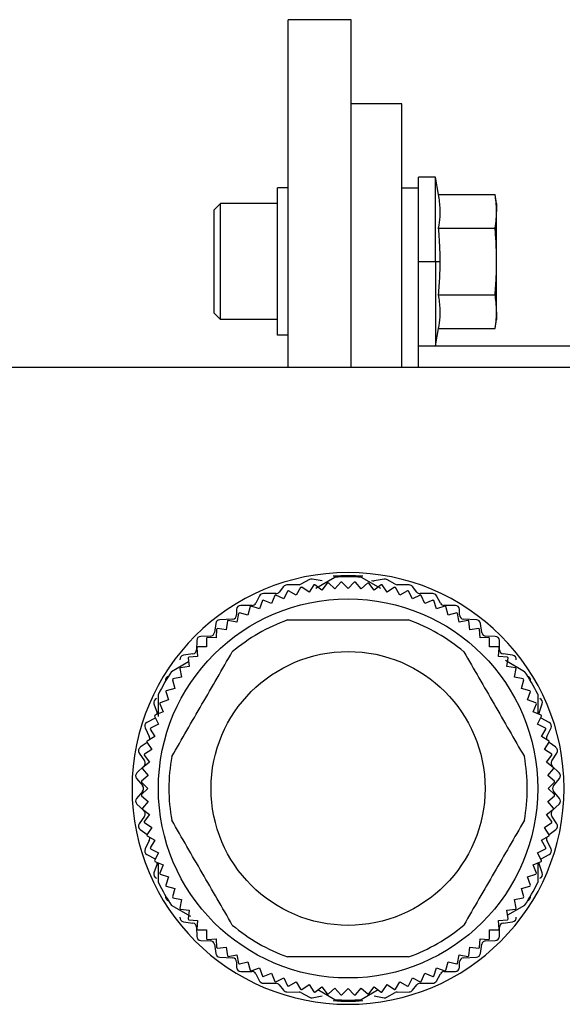
# Model space of a CAD drawing. Units: millimetres. Extents: x 229 to 2478, y 256 to 1634.
# Drawn here: x 2429 to 2455, y 940 to 987 of the extents above; entities that cross this region are included whole.
import ezdxf

# ---------------------------------------------------------------- set-up
doc = ezdxf.new("R2010")
doc.units = ezdxf.units.MM

msp = doc.modelspace()

# ---------------------------------------------------------------- linework, layer by layer
at = {"color": 7, "linetype": 'Continuous', "lineweight": 25}
for p, q in [((2445.047, 986.53), (2442.047, 986.53)), ((2442.047, 970.03), (2442.047, 986.53)), ((2445.047, 970.03), (2445.047, 986.53)), ((2447.447, 982.53), (2445.047, 982.53)), ((2447.447, 970.03), (2447.447, 982.53)), ((2449.047, 979.049), (2448.247, 979.049)), ((2448.247, 978.53), (2448.247, 979.049)), ((2449.193, 978.224), (2449.047, 979.049)), ((2449.047, 975.049), (2449.047, 979.049)), ((2441.547, 971.549), (2441.547, 978.549)), ((2442.047, 978.549), (2441.547, 978.549)), ((2448.247, 978.53), (2447.447, 978.53)), ((2448.247, 970.03), (2448.247, 978.53)), ((2449.193, 978.224), (2451.872, 978.224)), ((2451.947, 977.799), (2451.872, 978.224)), ((2438.547, 977.499), (2438.847, 977.799)), ((2441.547, 977.799), (2438.847, 977.799)), ((2451.947, 977.799), (2451.947, 977.43)), ((2438.547, 972.599), (2438.547, 977.499)), ((2451.947, 975.049), (2451.947, 977.43)), ((2449.193, 976.636), (2451.872, 976.636)), ((2448.247, 975.049), (2449.047, 975.049)), ((2449.047, 975.049), (2449.047, 971.049)), ((2449.047, 975.049), (2449.268, 975.049)), ((2451.947, 972.667), (2451.947, 975.049)), ((2449.193, 973.461), (2451.872, 973.461)), ((2438.547, 972.599), (2438.847, 972.299)), ((2451.947, 972.667), (2451.947, 972.299)), ((2441.547, 972.299), (2438.847, 972.299)), ((2451.872, 971.873), (2451.947, 972.299)), ((2442.047, 971.549), (2441.547, 971.549)), ((2449.047, 971.049), (2449.193, 971.873)), ((2449.193, 971.873), (2451.872, 971.873)), ((2448.247, 971.049), (2449.047, 971.049)), ((2462.247, 971.03), (2448.247, 971.03)), ((2427.947, 970.03), (2472.947, 970.03)), ((2443.066, 959.947), (2442.659, 959.724)), ((2443.662, 959.883), (2443.191, 959.967)), ((2443.36, 959.535), (2444.27, 960.061)), ((2443.912, 959.781), (2443.657, 959.449)), ((2444.276, 959.51), (2443.962, 959.786)), ((2444.551, 959.824), (2444.276, 959.51)), ((2444.897, 959.53), (2444.602, 959.826)), ((2445.193, 959.826), (2444.897, 959.53)), ((2445.519, 959.51), (2445.243, 959.824)), ((2445.833, 959.786), (2445.519, 959.51)), ((2445.524, 960.061), (2446.435, 959.535)), ((2446.137, 959.449), (2445.883, 959.781)), ((2446.604, 959.967), (2446.132, 959.883)), ((2447.136, 959.724), (2446.729, 959.947)), ((2441.841, 959.615), (2441.633, 959.355)), ((2442.028, 959.401), (2441.844, 959.026)), ((2442.571, 959.7), (2441.994, 959.69)), ((2442.438, 959.207), (2442.076, 959.416)), ((2442.647, 959.569), (2442.438, 959.207)), ((2443.044, 959.348), (2442.696, 959.58)), ((2443.276, 959.695), (2443.044, 959.348)), ((2443.657, 959.449), (2443.326, 959.703)), ((2446.469, 959.703), (2446.137, 959.449)), ((2446.751, 959.348), (2446.518, 959.695)), ((2447.098, 959.58), (2446.751, 959.348)), ((2447.356, 959.207), (2447.147, 959.569)), ((2447.801, 959.69), (2447.224, 959.7)), ((2447.718, 959.416), (2447.356, 959.207)), ((2447.951, 959.026), (2447.766, 959.401)), ((2448.161, 959.355), (2447.953, 959.615)), ((2440.701, 959.175), (2440.513, 958.826)), ((2440.83, 958.946), (2440.695, 958.551)), ((2441.262, 958.807), (2440.876, 958.967)), ((2441.477, 959.28), (2440.877, 959.28)), ((2441.422, 959.193), (2441.262, 958.807)), ((2441.844, 959.026), (2441.469, 959.211)), ((2448.326, 959.211), (2447.951, 959.026)), ((2448.917, 959.28), (2448.317, 959.28)), ((2448.533, 958.807), (2448.373, 959.193)), ((2448.919, 958.967), (2448.533, 958.807)), ((2449.099, 958.551), (2448.965, 958.946)), ((2449.281, 958.826), (2449.093, 959.175)), ((2439.607, 958.52), (2439.607, 958.27)), ((2440.337, 958.72), (2439.807, 958.72)), ((2440.255, 958.661), (2440.147, 958.258)), ((2440.695, 958.551), (2440.3, 958.685)), ((2449.495, 958.685), (2449.099, 958.551)), ((2449.987, 958.72), (2449.457, 958.72)), ((2449.647, 958.258), (2449.539, 958.661)), ((2450.187, 958.27), (2450.187, 958.52)), ((2439.417, 958.071), (2438.807, 958.04)), ((2439.169, 957.982), (2439.114, 957.567)), ((2439.619, 957.929), (2439.209, 958.011)), ((2439.701, 958.339), (2439.619, 957.929)), ((2440.147, 958.258), (2439.744, 958.366)), ((2450.051, 958.366), (2449.647, 958.258)), ((2450.175, 957.929), (2450.094, 958.339)), ((2450.585, 958.011), (2450.175, 957.929)), ((2450.987, 958.04), (2450.377, 958.071)), ((2450.68, 957.567), (2450.626, 957.982)), ((2438.619, 957.869), (2438.555, 957.431)), ((2438.661, 957.59), (2438.633, 957.173)), ((2439.114, 957.567), (2438.7, 957.622)), ((2451.095, 957.622), (2450.68, 957.567)), ((2451.161, 957.173), (2451.134, 957.59)), ((2451.239, 957.431), (2451.175, 957.869)), ((2437.717, 957.055), (2437.707, 956.616)), ((2438.362, 957.26), (2437.913, 957.25)), ((2438.18, 957.166), (2438.18, 956.748)), ((2438.633, 957.173), (2438.216, 957.2)), ((2451.578, 957.2), (2451.161, 957.173)), ((2451.882, 957.25), (2451.433, 957.26)), ((2451.615, 956.748), (2451.615, 957.166)), ((2452.087, 956.616), (2452.077, 957.055)), ((2437.727, 956.711), (2437.755, 956.294)), ((2438.18, 956.748), (2437.762, 956.748)), ((2452.033, 956.748), (2451.615, 956.748)), ((2452.04, 956.294), (2452.067, 956.711)), ((2436.524, 955.588), (2437.329, 956.053)), ((2437.536, 956.422), (2437.089, 956.358)), ((2437.306, 956.228), (2437.36, 955.814)), ((2437.755, 956.294), (2437.338, 956.267)), ((2452.457, 956.267), (2452.04, 956.294)), ((2452.706, 956.358), (2452.259, 956.422)), ((2452.36, 956.114), (2453.27, 955.588)), ((2452.434, 955.814), (2452.489, 956.228)), ((2436.917, 955.718), (2436.998, 955.308)), ((2437.36, 955.814), (2436.946, 955.759)), ((2452.848, 955.759), (2452.434, 955.814)), ((2452.796, 955.308), (2452.878, 955.718)), ((2436.562, 955.184), (2436.67, 954.78)), ((2436.998, 955.308), (2436.588, 955.227)), ((2453.206, 955.227), (2452.796, 955.308)), ((2453.124, 954.78), (2453.233, 955.184)), ((2436.67, 954.78), (2436.266, 954.672)), ((2453.528, 954.672), (2453.124, 954.78)), ((2435.897, 953.451), (2435.897, 954.503)), ((2436.377, 954.232), (2435.981, 954.098)), ((2436.243, 954.628), (2436.377, 954.232)), ((2453.418, 954.232), (2453.552, 954.628)), ((2453.813, 954.098), (2453.418, 954.232)), ((2453.897, 954.503), (2453.897, 953.58)), ((2435.688, 954.045), (2435.836, 953.616)), ((2435.96, 954.052), (2436.12, 953.666)), ((2453.674, 953.666), (2453.834, 954.052)), ((2453.958, 953.616), (2454.106, 954.045)), ((2435.741, 953.374), (2435.353, 953.167)), ((2435.717, 953.459), (2435.901, 953.084)), ((2436.12, 953.666), (2435.734, 953.506)), ((2435.741, 953.374), (2435.755, 953.382)), ((2454.06, 953.506), (2453.674, 953.666)), ((2453.893, 953.084), (2454.078, 953.459)), ((2454.04, 953.382), (2454.053, 953.374)), ((2454.441, 953.167), (2454.053, 953.374)), ((2435.268, 952.902), (2435.467, 952.499)), ((2435.512, 952.851), (2435.721, 952.489)), ((2435.901, 953.084), (2435.527, 952.899)), ((2454.268, 952.899), (2453.893, 953.084)), ((2454.074, 952.489), (2454.282, 952.851)), ((2454.328, 952.499), (2454.527, 952.902)), ((2435.721, 952.489), (2435.359, 952.28)), ((2454.435, 952.28), (2454.074, 952.489)), ((2435.359, 952.215), (2435.039, 951.982)), ((2435.58, 951.884), (2435.232, 951.651)), ((2435.348, 952.231), (2435.58, 951.884)), ((2454.215, 951.884), (2454.447, 952.231)), ((2454.562, 951.651), (2454.215, 951.884)), ((2454.755, 951.982), (2454.436, 952.215)), ((2434.99, 951.71), (2435.234, 951.34)), ((2435.224, 951.602), (2435.478, 951.27)), ((2454.316, 951.27), (2454.57, 951.602)), ((2454.56, 951.34), (2454.804, 951.71)), ((2435.205, 951.085), (2434.879, 950.775)), ((2435.142, 950.966), (2435.418, 950.652)), ((2435.478, 951.27), (2435.147, 951.016)), ((2454.648, 951.016), (2454.316, 951.27)), ((2454.377, 950.652), (2454.652, 950.966)), ((2454.915, 950.775), (2454.589, 951.085)), ((2434.864, 950.502), (2435.151, 950.159)), ((2435.418, 950.652), (2435.103, 950.376)), ((2454.691, 950.376), (2454.377, 950.652)), ((2454.644, 950.159), (2454.931, 950.502)), ((2435.102, 950.326), (2435.397, 950.03)), ((2435.397, 950.03), (2435.102, 949.735)), ((2454.397, 950.03), (2454.693, 950.326)), ((2454.693, 949.735), (2454.397, 950.03)), ((2435.151, 949.902), (2434.864, 949.559)), ((2435.103, 949.685), (2435.418, 949.409)), ((2454.377, 949.409), (2454.691, 949.685)), ((2454.931, 949.559), (2454.644, 949.902)), ((2434.879, 949.285), (2435.205, 948.975)), ((2435.418, 949.409), (2435.142, 949.095)), ((2435.147, 949.045), (2435.478, 948.79)), ((2454.316, 948.79), (2454.648, 949.045)), ((2454.652, 949.095), (2454.377, 949.409)), ((2454.589, 948.975), (2454.915, 949.285)), ((2435.234, 948.72), (2434.99, 948.35)), ((2435.478, 948.79), (2435.224, 948.459)), ((2454.57, 948.459), (2454.316, 948.79)), ((2454.804, 948.35), (2454.56, 948.72)), ((2435.232, 948.409), (2435.58, 948.177)), ((2435.58, 948.177), (2435.348, 947.829)), ((2454.215, 948.177), (2454.562, 948.409)), ((2454.447, 947.829), (2454.215, 948.177)), ((2435.039, 948.079), (2435.359, 947.846)), ((2435.359, 947.781), (2435.721, 947.572)), ((2454.074, 947.572), (2454.435, 947.781)), ((2454.436, 947.846), (2454.755, 948.079)), ((2435.467, 947.562), (2435.268, 947.159)), ((2435.721, 947.572), (2435.512, 947.21)), ((2435.527, 947.162), (2435.901, 946.977)), ((2453.893, 946.977), (2454.268, 947.162)), ((2454.282, 947.21), (2454.074, 947.572)), ((2454.527, 947.159), (2454.328, 947.562)), ((2435.353, 946.894), (2435.741, 946.687)), ((2435.901, 946.977), (2435.717, 946.602)), ((2454.078, 946.602), (2453.893, 946.977)), ((2454.053, 946.687), (2454.441, 946.894)), ((2435.836, 946.445), (2435.688, 946.016)), ((2435.734, 946.555), (2436.12, 946.395)), ((2435.755, 946.679), (2435.741, 946.687)), ((2435.897, 945.558), (2435.897, 946.481)), ((2436.12, 946.395), (2435.96, 946.009)), ((2453.674, 946.395), (2454.06, 946.555)), ((2453.834, 946.009), (2453.674, 946.395)), ((2453.897, 946.487), (2453.897, 945.558)), ((2454.106, 946.016), (2453.958, 946.445)), ((2454.053, 946.687), (2454.04, 946.679)), ((2435.981, 945.963), (2436.377, 945.829)), ((2436.377, 945.829), (2436.243, 945.433)), ((2453.418, 945.829), (2453.813, 945.963)), ((2453.552, 945.433), (2453.418, 945.829)), ((2436.266, 945.388), (2436.67, 945.28)), ((2453.124, 945.28), (2453.528, 945.388)), ((2436.67, 945.28), (2436.562, 944.877)), ((2436.588, 944.834), (2436.998, 944.752)), ((2452.796, 944.752), (2453.206, 944.834)), ((2453.233, 944.877), (2453.124, 945.28)), ((2437.435, 943.946), (2436.524, 944.472)), ((2436.998, 944.752), (2436.917, 944.342)), ((2453.27, 944.472), (2452.466, 944.008)), ((2452.878, 944.342), (2452.796, 944.752)), ((2436.946, 944.302), (2437.36, 944.247)), ((2437.36, 944.247), (2437.306, 943.833)), ((2452.434, 944.247), (2452.848, 944.302)), ((2452.489, 943.833), (2452.434, 944.247)), ((2437.089, 943.702), (2437.536, 943.638)), ((2437.338, 943.794), (2437.755, 943.767)), ((2437.707, 943.445), (2437.717, 943.006)), ((2437.755, 943.767), (2437.727, 943.349)), ((2452.04, 943.767), (2452.457, 943.794)), ((2452.067, 943.349), (2452.04, 943.767)), ((2452.077, 943.006), (2452.087, 943.445)), ((2452.259, 943.638), (2452.706, 943.702)), ((2437.762, 943.313), (2438.18, 943.313)), ((2438.18, 943.313), (2438.18, 942.895)), ((2451.615, 943.313), (2452.033, 943.313)), ((2451.615, 942.895), (2451.615, 943.313)), ((2437.913, 942.81), (2438.362, 942.8)), ((2438.216, 942.861), (2438.633, 942.888)), ((2438.555, 942.629), (2438.619, 942.191)), ((2438.633, 942.888), (2438.661, 942.471)), ((2438.7, 942.439), (2439.114, 942.493)), ((2439.114, 942.493), (2439.169, 942.079)), ((2450.626, 942.079), (2450.68, 942.493)), ((2450.68, 942.493), (2451.095, 942.439)), ((2451.134, 942.471), (2451.161, 942.888)), ((2451.161, 942.888), (2451.578, 942.861)), ((2451.175, 942.191), (2451.239, 942.629)), ((2451.433, 942.8), (2451.882, 942.81)), ((2438.807, 942.021), (2439.417, 941.99)), ((2439.209, 942.05), (2439.619, 942.131)), ((2439.619, 942.131), (2439.701, 941.721)), ((2450.094, 941.721), (2450.175, 942.131)), ((2450.175, 942.131), (2450.585, 942.05)), ((2450.377, 941.99), (2450.987, 942.021)), ((2439.607, 941.79), (2439.607, 941.54)), ((2439.744, 941.695), (2440.147, 941.803)), ((2440.147, 941.803), (2440.255, 941.399)), ((2449.539, 941.399), (2449.647, 941.803)), ((2449.647, 941.803), (2450.051, 941.695)), ((2450.187, 941.54), (2450.187, 941.79)), ((2439.807, 941.34), (2440.337, 941.34)), ((2440.3, 941.376), (2440.695, 941.51)), ((2440.513, 941.235), (2440.701, 940.886)), ((2440.695, 941.51), (2440.83, 941.114)), ((2440.876, 941.094), (2441.262, 941.253)), ((2441.262, 941.253), (2441.422, 940.867)), ((2448.373, 940.867), (2448.533, 941.253)), ((2448.533, 941.253), (2448.919, 941.094)), ((2448.965, 941.114), (2449.099, 941.51)), ((2449.093, 940.886), (2449.281, 941.235)), ((2449.099, 941.51), (2449.495, 941.376)), ((2449.457, 941.34), (2449.987, 941.34)), ((2440.877, 940.78), (2441.477, 940.78)), ((2441.469, 940.85), (2441.844, 941.034)), ((2441.633, 940.705), (2441.841, 940.445)), ((2441.844, 941.034), (2442.028, 940.66)), ((2442.076, 940.645), (2442.438, 940.854)), ((2442.438, 940.854), (2442.647, 940.492)), ((2442.696, 940.481), (2443.044, 940.713)), ((2443.044, 940.713), (2443.276, 940.365)), ((2443.326, 940.357), (2443.657, 940.612)), ((2443.657, 940.612), (2443.912, 940.28)), ((2445.883, 940.28), (2446.137, 940.612)), ((2446.137, 940.612), (2446.469, 940.357)), ((2446.518, 940.365), (2446.751, 940.713)), ((2446.751, 940.713), (2447.098, 940.481)), ((2447.147, 940.492), (2447.356, 940.854)), ((2447.356, 940.854), (2447.718, 940.645)), ((2447.766, 940.66), (2447.951, 941.034)), ((2447.951, 941.034), (2448.326, 940.85)), ((2447.953, 940.445), (2448.161, 940.705)), ((2448.317, 940.78), (2448.917, 940.78)), ((2441.994, 940.37), (2442.571, 940.36)), ((2442.659, 940.337), (2443.066, 940.114)), ((2443.191, 940.093), (2443.662, 940.177)), ((2444.27, 940), (2443.466, 940.465)), ((2443.962, 940.275), (2444.276, 940.551)), ((2444.276, 940.551), (2444.551, 940.236)), ((2444.602, 940.235), (2444.897, 940.53)), ((2444.897, 940.53), (2445.193, 940.235)), ((2445.243, 940.236), (2445.519, 940.551)), ((2445.519, 940.551), (2445.833, 940.275)), ((2446.329, 940.465), (2445.524, 940)), ((2446.132, 940.177), (2446.604, 940.093)), ((2446.729, 940.114), (2447.136, 940.337)), ((2447.224, 940.36), (2447.801, 940.37))]:
    msp.add_line(p, q, dxfattribs=at)
at = {"color": 7, "linetype": 'Continuous', "lineweight": 25, "flags": 128}
for points in [[(2438.847, 972.299), (2438.847, 972.508), (2438.847, 973.104), (2438.847, 973.996), (2438.847, 975.049), (2438.847, 976.101), (2438.847, 976.993), (2438.847, 977.589), (2438.847, 977.799)], [(2435.847, 953.553), (2435.845, 953.581), (2435.836, 953.616)], [(2453.958, 953.616), (2453.95, 953.581), (2453.947, 953.553)], [(2435.836, 946.445), (2435.845, 946.479), (2435.847, 946.508)], [(2453.947, 946.508), (2453.95, 946.479), (2453.958, 946.445)]]:
    msp.add_lwpolyline(points, dxfattribs=at)
at = {"color": 7, "linetype": 'Continuous', "lineweight": 25}
for radius in [9, 6.5]:
    msp.add_circle((2444.897, 950.03), radius, dxfattribs=at)
for centre, radius, start, end in [((2444.897, 950.03), 10.25, 0, 180), ((2443.157, 959.78), 0.19, 79.9059, 118.7225), ((2444.897, 950.03), 9.8, 95.4782, 95.7718), ((2444.897, 950.08), 10.05, 86.006, 93.994), ((2444.897, 950.03), 10.05, 86.4244, 93.5756), ((2444.897, 950.03), 9.8, 91.7282, 92.0218), ((2444.897, 950.03), 9.8, 87.9782, 88.2718), ((2444.897, 950.03), 9.8, 84.2282, 84.5218), ((2446.097, 960.08), 0.2, 243.5109, 280.0941), ((2446.637, 959.78), 0.19, 61.2775, 100.0941), ((2441.477, 959.48), 0.2, 270, 321.3738), ((2441.997, 959.49), 0.2, 90.9991, 141.3738), ((2444.897, 950.03), 9.8, 106.7282, 107.0218), ((2442.567, 959.89), 0.19, 270.9991, 298.7225), ((2444.897, 950.03), 9.8, 102.9782, 103.2718), ((2444.897, 950.03), 9.8, 99.2282, 99.5218), ((2444.897, 950.03), 9.8, 80.4782, 80.7718), ((2444.897, 950.03), 9.8, 76.7282, 77.0218), ((2447.227, 959.89), 0.19, 241.2775, 269.0009), ((2444.897, 950.03), 9.8, 72.9782, 73.2718), ((2447.797, 959.49), 0.2, 38.6262, 89.0009), ((2448.317, 959.48), 0.2, 218.6262, 270), ((2440.877, 959.08), 0.2, 90, 151.7572), ((2444.897, 950.03), 9.8, 114.2282, 114.5218), ((2444.897, 950.03), 9.8, 110.4782, 110.7718), ((2444.897, 950.03), 9.8, 69.2282, 69.5218), ((2448.917, 959.08), 0.2, 28.2428, 90), ((2444.897, 950.03), 9.8, 65.4782, 65.7718), ((2439.807, 958.52), 0.2, 90, 180), ((2444.897, 950.03), 9.8, 117.9782, 118.2718), ((2440.337, 958.92), 0.2, 270, 331.7572), ((2449.457, 958.92), 0.2, 208.2428, 270), ((2444.897, 950.03), 9.8, 61.7282, 62.0218), ((2449.987, 958.52), 0.2, 0, 90), ((2438.817, 957.84), 0.2, 92.8624, 171.6577), ((2444.897, 950.03), 9.8, 125.4782, 125.7718), ((2444.897, 950.03), 8.5, 109.7499, 130.2501), ((2439.407, 958.27), 0.2, 272.8624, 0), ((2444.897, 950.03), 9.8, 121.7282, 122.0218), ((2444.897, 950.03), 8.5, 49.7499, 70.2501), ((2444.897, 950.03), 9.8, 57.9782, 58.2718), ((2450.387, 958.27), 0.2, 180, 267.1376), ((2444.897, 950.03), 9.8, 54.2282, 54.5218), ((2450.977, 957.84), 0.2, 8.3423, 87.1376), ((2444.897, 950.03), 9.8, 129.2282, 129.5218), ((2444.897, 950.03), 9.8, 50.4782, 50.7718), ((2437.917, 957.05), 0.2, 91.2888, 178.6819), ((2444.897, 950.03), 9.8, 132.9782, 133.2718), ((2438.357, 957.46), 0.2, 271.2888, 351.6577), ((2451.437, 957.46), 0.2, 188.3423, 268.7112), ((2444.897, 950.03), 9.8, 46.7282, 47.0218), ((2451.877, 957.05), 0.2, 1.3181, 88.7112), ((2437.507, 956.62), 0.2, 278.1583, 358.6819), ((2444.897, 950.03), 9.8, 136.7282, 137.0218), ((2444.897, 950.03), 9.8, 42.9782, 43.2718), ((2452.287, 956.62), 0.2, 181.3181, 261.8417), ((2437.117, 956.16), 0.2, 98.1583, 186.0888), ((2444.897, 950.03), 9.8, 140.4782, 140.7718), ((2444.897, 950.03), 9.8, 39.2282, 39.5218), ((2452.677, 956.16), 0.2, 353.9112, 81.8417), ((2444.897, 950.03), 10.05, 146.4244, 153.5756), ((2444.897, 950.03), 9.8, 144.2282, 144.5218), ((2444.897, 950.03), 9.8, 35.4782, 35.7718), ((2444.897, 950.03), 10.05, 26.4244, 33.5756), ((2436.437, 955.17), 0.2, 107.3437, 190.0935), ((2444.897, 950.03), 9.8, 147.9782, 148.2718), ((2444.897, 950.03), 9.8, 31.7282, 32.0218), ((2453.357, 955.17), 0.2, 349.9065, 72.6563), ((2444.897, 950.03), 9.8, 151.7282, 152.0218), ((2444.897, 950.03), 9.8, 27.9782, 28.2718), ((2435.877, 954.11), 0.2, 112.4227, 199.0268), ((2453.917, 954.11), 0.2, 340.9732, 67.5773), ((2444.897, 950.03), 9.8, 155.4782, 155.7718), ((2444.897, 950.03), 9.8, 24.2282, 24.5218), ((2444.897, 950.03), 9.8, 159.2282, 159.5218), ((2444.897, 950.03), 9.8, 20.4782, 20.7718), ((2435.447, 952.99), 0.2, 118.0725, 206.2465), ((2444.897, 950.03), 9.8, 162.9782, 163.2718), ((2444.897, 950.03), 9.8, 16.7282, 17.0218), ((2454.347, 952.99), 0.2, 333.7535, 61.9275), ((2435.287, 952.41), 0.2, 342.0013, 26.2465), ((2454.507, 952.41), 0.2, 153.7535, 197.9987), ((2435.157, 951.82), 0.2, 126.115, 213.4104), ((2444.897, 950.03), 9.8, 166.7282, 167.0218), ((2444.897, 950.03), 9.8, 12.9782, 13.2718), ((2454.637, 951.82), 0.2, 326.5896, 53.885), ((2444.897, 950.03), 9.8, 170.4782, 170.7718), ((2444.897, 950.03), 8.5, 169.7499, 190.2501), ((2444.897, 950.03), 8.5, 349.7499, 10.2501), ((2444.897, 950.03), 9.8, 9.2282, 9.5218), ((2444.897, 950.03), 9.8, 174.2282, 174.5218), ((2435.067, 951.23), 0.2, 313.6028, 33.4104), ((2454.727, 951.23), 0.2, 146.5896, 226.3972), ((2444.897, 950.03), 9.8, 5.4782, 5.7718), ((2435.017, 950.63), 0.2, 133.6028, 219.8727), ((2454.777, 950.63), 0.2, 320.1273, 46.3972), ((2444.897, 950.03), 10.25, 180, 0), ((2444.897, 950.03), 9.8, 177.9782, 178.2718), ((2434.997, 950.03), 0.2, 320.1273, 39.8727), ((2454.797, 950.03), 0.2, 140.1273, 219.8727), ((2444.897, 950.03), 9.8, 1.7282, 2.0218), ((2435.017, 949.43), 0.2, 140.1273, 226.3972), ((2444.897, 950.03), 9.8, 181.7282, 182.0218), ((2444.897, 950.03), 9.8, 357.9782, 358.2718), ((2454.777, 949.43), 0.2, 313.6028, 39.8727), ((2444.897, 950.03), 9.8, 185.4782, 185.7718), ((2444.897, 950.03), 9.8, 354.2282, 354.5218), ((2435.067, 948.83), 0.2, 326.5896, 46.3972), ((2454.727, 948.83), 0.2, 133.6028, 213.4104), ((2435.157, 948.24), 0.2, 146.5896, 233.885), ((2444.897, 950.03), 9.8, 189.2282, 189.5218), ((2444.897, 950.03), 9.8, 350.4782, 350.7718), ((2454.637, 948.24), 0.2, 306.115, 33.4104), ((2444.897, 950.03), 9.8, 192.9782, 193.2718), ((2435.287, 947.65), 0.2, 333.7535, 17.9987), ((2454.507, 947.65), 0.2, 162.0013, 206.2465), ((2444.897, 950.03), 9.8, 346.7282, 347.0218), ((2435.447, 947.07), 0.2, 153.7535, 241.9275), ((2444.897, 950.03), 9.8, 196.7282, 197.0218), ((2444.897, 950.03), 9.8, 342.9782, 343.2718), ((2454.347, 947.07), 0.2, 298.0725, 26.2465), ((2444.897, 950.03), 9.8, 200.4782, 200.7718), ((2444.897, 950.03), 9.8, 339.2282, 339.5218), ((2435.877, 945.95), 0.2, 160.9732, 247.5773), ((2444.897, 950.03), 9.8, 204.2282, 204.5218), ((2444.897, 950.03), 9.8, 335.4782, 335.7718), ((2453.917, 945.95), 0.2, 292.4227, 19.0268), ((2444.897, 950.03), 10.05, 206.4244, 213.5756), ((2444.897, 950.03), 9.8, 207.9782, 208.2718), ((2444.897, 950.03), 10.05, 326.4244, 333.5756), ((2444.897, 950.03), 9.8, 331.7282, 332.0218), ((2436.437, 944.89), 0.2, 169.9065, 252.6563), ((2444.897, 950.03), 9.8, 211.7282, 212.0218), ((2444.897, 950.03), 9.8, 327.9782, 328.2718), ((2453.357, 944.89), 0.2, 287.3437, 10.0935), ((2444.897, 950.03), 9.8, 215.4782, 215.7718), ((2437.117, 943.9), 0.2, 173.9112, 261.8417), ((2452.677, 943.9), 0.2, 278.1583, 6.0888), ((2444.897, 950.03), 9.8, 324.2282, 324.5218), ((2444.897, 950.03), 9.8, 219.2282, 219.5218), ((2437.507, 943.44), 0.2, 1.3181, 81.8417), ((2444.897, 950.03), 8.5, 229.7499, 250.2501), ((2444.897, 950.03), 8.5, 289.7499, 310.2501), ((2452.287, 943.44), 0.2, 98.1583, 178.6819), ((2444.897, 950.03), 9.8, 320.4782, 320.7718), ((2437.917, 943.01), 0.2, 181.3181, 268.7112), ((2444.897, 950.03), 9.8, 222.9782, 223.2718), ((2451.877, 943.01), 0.2, 271.2888, 358.6819), ((2444.897, 950.03), 9.8, 316.7282, 317.0218), ((2444.897, 950.03), 9.8, 226.7282, 227.0218), ((2438.357, 942.6), 0.2, 8.3423, 88.7112), ((2451.437, 942.6), 0.2, 91.2888, 171.6577), ((2444.897, 950.03), 9.8, 312.9782, 313.2718), ((2438.817, 942.22), 0.2, 188.3423, 267.1376), ((2444.897, 950.03), 9.8, 230.4782, 230.7718), ((2444.897, 950.03), 9.8, 234.2282, 234.5218), ((2444.897, 950.03), 9.8, 305.4782, 305.7718), ((2450.977, 942.22), 0.2, 272.8624, 351.6577), ((2444.897, 950.03), 9.8, 309.2282, 309.5218), ((2439.407, 941.79), 0.2, 0, 87.1376), ((2444.897, 950.03), 9.8, 237.9782, 238.2718), ((2444.897, 950.03), 9.8, 301.7282, 302.0218), ((2450.387, 941.79), 0.2, 92.8624, 180), ((2439.807, 941.54), 0.2, 180, 270), ((2444.897, 950.03), 9.8, 241.7282, 242.0218), ((2440.337, 941.14), 0.2, 28.2428, 90), ((2444.897, 950.03), 9.8, 245.4782, 245.7718), ((2444.897, 950.03), 9.8, 294.2282, 294.5218), ((2449.457, 941.14), 0.2, 90, 151.7572), ((2444.897, 950.03), 9.8, 297.9782, 298.2718), ((2449.987, 941.54), 0.2, 270, 0), ((2440.877, 940.98), 0.2, 208.2428, 270), ((2444.897, 950.03), 9.8, 249.2282, 249.5218), ((2441.477, 940.58), 0.2, 38.6262, 90), ((2444.897, 950.03), 9.8, 252.9782, 253.2718), ((2444.897, 950.03), 9.8, 286.7282, 287.0218), ((2448.317, 940.58), 0.2, 90, 141.3738), ((2444.897, 950.03), 9.8, 290.4782, 290.7718), ((2448.917, 940.98), 0.2, 270, 331.7572), ((2441.997, 940.57), 0.2, 218.6262, 269.0009), ((2442.567, 940.17), 0.19, 61.2775, 89.0009), ((2444.897, 950.03), 9.8, 256.7282, 257.0218), ((2444.897, 950.03), 9.8, 260.4782, 260.7718), ((2444.897, 950.03), 9.8, 264.2282, 264.5218), ((2444.897, 950.03), 9.8, 267.9782, 268.2718), ((2444.897, 950.03), 9.8, 271.7282, 272.0218), ((2444.897, 950.03), 9.8, 275.4782, 275.7718), ((2444.897, 950.03), 9.8, 279.2282, 279.5218), ((2444.897, 950.03), 9.8, 282.9782, 283.2718), ((2447.227, 940.17), 0.19, 90.9991, 118.7225), ((2447.797, 940.57), 0.2, 270.9991, 321.3738), ((2443.157, 940.28), 0.19, 241.2775, 280.0941), ((2444.897, 950.03), 10.1, 266.0258, 273.9742), ((2444.897, 950.03), 10.05, 266.4244, 273.5756), ((2446.637, 940.28), 0.19, 259.9059, 298.7225)]:
    msp.add_arc(centre, radius, start, end, dxfattribs=at)
for points, knots in [([(2449.193, 976.636), (2449.22, 976.816), (2449.265, 977.112), (2449.271, 977.526), (2449.248, 977.875), (2449.211, 978.108), (2449.193, 978.224)], [0, 0, 0, 0, 0.339986, 0.559988, 0.779991, 1, 1, 1, 1]), ([(2451.947, 977.43), (2451.943, 977.579), (2451.934, 977.844), (2451.891, 978.108), (2451.872, 978.224)], [0, 0, 0, 0, 0.559982, 1, 1, 1, 1]), ([(2451.872, 976.636), (2451.896, 976.784), (2451.938, 977.049), (2451.944, 977.314), (2451.947, 977.43)], [0, 0, 0, 0, 0.5599986, 1, 1, 1, 1]), ([(2449.268, 975.049), (2449.263, 975.346), (2449.255, 975.876), (2449.212, 976.404), (2449.193, 976.636)], [0, 0, 0, 0, 0.559982, 1, 1, 1, 1]), ([(2451.947, 975.049), (2451.943, 975.346), (2451.934, 975.876), (2451.891, 976.404), (2451.872, 976.636)], [0, 0, 0, 0, 0.559982, 1, 1, 1, 1]), ([(2449.193, 973.461), (2449.216, 973.757), (2449.258, 974.285), (2449.265, 974.815), (2449.268, 975.049)], [0, 0, 0, 0, 0.559999, 1, 1, 1, 1]), ([(2451.872, 973.461), (2451.896, 973.757), (2451.938, 974.285), (2451.944, 974.815), (2451.947, 975.049)], [0, 0, 0, 0, 0.559999, 1, 1, 1, 1]), ([(2449.193, 971.873), (2449.22, 972.053), (2449.265, 972.349), (2449.271, 972.763), (2449.248, 973.112), (2449.211, 973.345), (2449.193, 973.461)], [0, 0, 0, 0, 0.339986, 0.559988, 0.779991, 1, 1, 1, 1]), ([(2451.947, 972.667), (2451.943, 972.816), (2451.934, 973.081), (2451.891, 973.345), (2451.872, 973.461)], [0, 0, 0, 0, 0.559982, 1, 1, 1, 1]), ([(2451.872, 971.873), (2451.896, 972.021), (2451.938, 972.285), (2451.944, 972.55), (2451.947, 972.667)], [0, 0, 0, 0, 0.559999, 1, 1, 1, 1]), ([(2442.025, 958.03), (2442.983, 958.03), (2444.898, 958.03), (2446.812, 958.03), (2447.77, 958.03)], [0, 0, 0, 0, 0.500141, 1, 1, 1, 1]), ([(2436.533, 951.543), (2437.01, 952.37), (2437.968, 954.028), (2438.925, 955.686), (2439.405, 956.518)], [0, 0, 0, 0, 0.498733, 1, 1, 1, 1]), ([(2450.389, 956.518), (2450.867, 955.691), (2451.824, 954.033), (2452.782, 952.374), (2453.262, 951.543)], [0, 0, 0, 0, 0.4987334, 1, 1, 1, 1]), ([(2439.405, 943.543), (2438.928, 944.37), (2437.97, 946.028), (2437.013, 947.686), (2436.533, 948.518)], [0, 0, 0, 0, 0.4987334, 1, 1, 1, 1]), ([(2453.262, 948.518), (2452.784, 947.691), (2451.827, 946.033), (2450.869, 944.374), (2450.389, 943.543)], [0, 0, 0, 0, 0.498733, 1, 1, 1, 1]), ([(2447.77, 942.03), (2446.812, 942.03), (2444.898, 942.03), (2442.983, 942.03), (2442.025, 942.03)], [0, 0, 0, 0, 0.499859, 1, 1, 1, 1])]:
    msp.add_open_spline(points, degree=3, knots=knots, dxfattribs=at)

doc.saveas('drawing.dxf')
